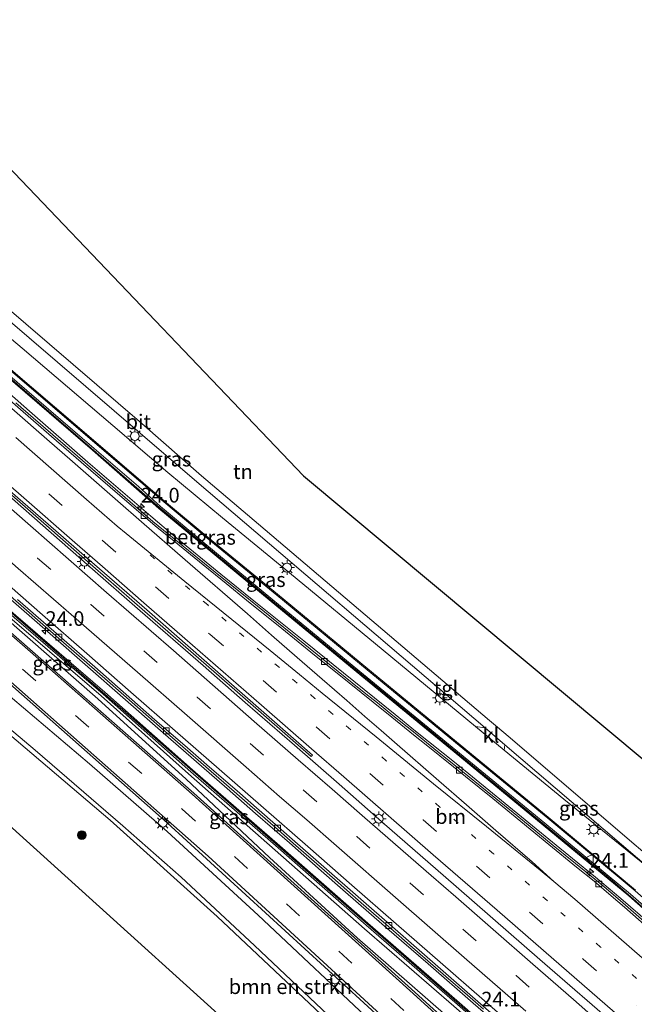
# Model space of a CAD drawing. Units: metres. Extents: x 140000 to 150003, y 474998 to 481251.
# Drawn here: x 141841 to 141945, y 475957 to 476125 of the extents above; entities that cross this region are included whole.
import ezdxf
from ezdxf.enums import TextEntityAlignment as Align

# ---------------------------------------------------------------- set-up
doc = ezdxf.new("R2010")
doc.units = ezdxf.units.M
doc.linetypes.add('VW-1-3_STREEP', pattern=[4, 1, -3])
doc.linetypes.add('VW-3-9_STREEP', pattern=[12, 3, -9])
doc.layers.get('0').update_dxf_attribs({"lineweight": 25})
for name, color, linetype, lineweight in [('B-ME-AM-KILOMETR-S-B1', 7, 'Continuous', 18), ('B-ME-BV-GELEIDECONSTRUCTIE-BARRIER-L-B1', 213, 'BV-STEPBARRIER', 18), ('B-ME-BV-GELEIDECONSTRUCTIE-GELEIDERAIL-L-B1', 213, 'BV-GELEIDERAIL', 18), ('B-ME-GR-BOMENSTRUIKEN-GV-B6', 93, 'Continuous', 18), ('B-ME-GR-BOOM-S-B1', 93, 'Continuous', 18), ('B-ME-GW-KRUINLIJN-L-B1', 93, 'Continuous', 18), ('B-ME-GW-TEENLIJN-L-B1', 93, 'Continuous', 18), ('B-ME-IE-GRASLAND-GV-B6', 93, 'Continuous', 18), ('B-ME-IE-GRONDWERKLIJN-GROND_INGERICHT-GV-B6', 253, 'Continuous', 18), ('B-ME-IE-MEUBILAIR_WEGMEUBILAIR-LICHTMAST-S-B1', 8, 'Continuous', 18), ('B-ME-KW-GELUIDSWERING-GV-B6', 8, 'Continuous', 18), ('B-ME-KW-SCHERM-L-B1', 8, 'Continuous', 18), ('B-ME-VH-VERH_SOORT-BETON-OVERIG-GV-B6', 8, 'IE-TERREINAFSCHEIDING-NATUURLIJK-HOUTWAL', 18), ('B-ME-VH-VERH_SOORT-BITUMEN-GV-B6', 8, 'IE-TERREINAFSCHEIDING-NATUURLIJK-HOUTWAL', 18), ('B-ME-VH-VERH_SOORT-KLINKERS-GV-B6', 8, 'IE-TERREINAFSCHEIDING-NATUURLIJK-HOUTWAL', 18), ('B-ME-VH-VERH_SOORT-TEGELS-GV-B6', 8, 'Continuous', 18), ('B-ME-VV-KOLK-S-B1', 8, 'Continuous', 18), ('B-ME-VW-MARKERING-13STREEP-045-L-B1', 255, 'VW-1-3_STREEP', 18), ('B-ME-VW-MARKERING-39STREEP-015-L-B1', 255, 'VW-3-9_STREEP', 18), ('B-ME-VW-MARKERING-STREEP-015-L-B1', 7, 'Continuous', 18), ('B-ME-VW-MEUBILAIR_WEGMEUBILAIR-VERKEERSBORD-S-B1', 8, 'Continuous', 18)]:
    doc.layers.add(name, color=color, linetype=linetype, lineweight=lineweight)
doc.layers.add('B-ME-KG-KADASTRAAL-OPNAMEDTMGRENS-L-B1', color=10, linetype='Continuous')
doc.styles.add('NLCS-ISO', font='NLCS-ISO.TTF')
doc.linetypes.add('BV-GELEIDERAIL', pattern='A,10,-3,[108,NLCS.SHX,S=1,R=0,X=0,Y=0],-3', length=16)
doc.linetypes.add('BV-STEPBARRIER', pattern='A,1,-1,[16,NLCS.SHX,S=1,R=0,X=-1,Y=0],1', length=3)
doc.linetypes.add('IE-TERREINAFSCHEIDING-NATUURLIJK-HOUTWAL', pattern='A,7,-1.5,[67,NLCS.SHX,S=0.75,R=45,X=0,Y=0],-1.5,7,-1.5,[70,NLCS.SHX,S=0.75,R=0,X=0,Y=0],-1.5', length=20)

# ---------------------------------------------------------------- blocks, each defined once
blk = doc.blocks.new('hecto')
for p, q in [((0, 0.625), (-0.625, 0)), ((0, -0.625), (0, 0.625)), ((-0.625, 0), (0.625, 0)), ((0.625, 0), (0, -0.625))]:
    blk.add_line(p, q)
blk = doc.blocks.new('boom')
h = blk.add_hatch(color=256)
edge = h.paths.add_edge_path()
edge.add_arc((0, 0), 0.75, 0, 360)
blk.add_circle((0, 0), 0.75)
blk = doc.blocks.new('lantaarnpaal')
for p, q in [((-0.75, 0), (-1.25, 0)), ((-0.88, 0.88), (-0.53, 0.53)), ((0, 0.75), (0, 1.25)), ((0.53, 0.53), (0.88, 0.88)), ((0.75, 0), (1.25, 0)), ((-0.53, -0.53), (-0.88, -0.88)), ((0, -0.75), (0, -1.25)), ((0.53, -0.53), (0.88, -0.88))]:
    blk.add_line(p, q)
blk.add_circle((0, 0), 0.75)
blk = doc.blocks.new('kolk')
blk.add_lwpolyline([(-0.5, -0.5), (0.5, -0.5), (0.5, 0.5), (-0.5, 0.5)], close=True)
blk = doc.blocks.new('verkeersbord')
for p, q in [((0, 0.75), (-0.75, -0.625)), ((0.75, -0.625), (0, 0.75)), ((-0.75, -0.625), (0.75, -0.625))]:
    blk.add_line(p, q)

msp = doc.modelspace()

# ---------------------------------------------------------------- linework, layer by layer
at = {"layer": 'B-ME-BV-GELEIDECONSTRUCTIE-BARRIER-L-B1'}
msp.add_polyline3d([(141744.209, 476125.777, 13.387), (141755.478, 476116.174, 13.48), (141764.69, 476108.26, 13.548), (141774.591, 476099.653, 13.67), (141785.871, 476089.865, 13.745), (141797.822, 476079.421, 13.886), (141806.558, 476071.775, 14.001), (141814.736, 476064.667, 14.057), (141819.621, 476060.365, 14.11), (141823.002, 476057.44, 14.126), (141829.061, 476052.161, 14.188), (141838.089, 476044.279, 14.269), (141846.076, 476037.267, 14.361), (141852.708, 476031.48, 14.441), (141861.291, 476023.973, 14.564), (141871.99, 476014.631, 14.73), (141879.187, 476008.361, 14.843), (141887.571, 476001.044, 14.959), (141895.164, 475994.408, 15.097), (141902.912, 475987.615, 15.233), (141912.902, 475978.917, 15.443), (141929.395, 475964.552, 15.758), (141943.415, 475952.357, 15.994), (141953.081, 475943.899, 16.155)], dxfattribs=at)
at = {"layer": 'B-ME-BV-GELEIDECONSTRUCTIE-GELEIDERAIL-L-B1'}
for points in [[(141696.766, 476182.281, 12.898), (141702.453, 476177.619, 12.941), (141707.636, 476173.37, 12.998), (141713.233, 476168.835, 13.04), (141720.538, 476162.819, 13.094), (141729.219, 476155.686, 13.178), (141737.61, 476148.688, 13.24), (141743.715, 476143.564, 13.229), (141748.917, 476139.231, 13.213), (141752.511, 476136.158, 13.212), (141757.719, 476131.723, 13.243), (141764.694, 476125.688, 13.302), (141776.712, 476115.174, 13.381), (141781.449, 476110.997, 13.441), (141792.751, 476101.13, 13.523), (141802.775, 476092.343, 13.595), (141811.165, 476085.093, 13.671), (141822.391, 476075.348, 13.818), (141828.126, 476070.423, 13.887), (141835.531, 476063.991, 13.935), (141842.404, 476057.964, 14.021), (141852.353, 476049.304, 14.136), (141863.093, 476040.077, 14.315)], [(141923.55, 475952.285, 15.022), (141918.018, 475957.077, 14.935), (141910.319, 475963.774, 14.83), (141902.889, 475970.203, 14.704), (141895.778, 475976.414, 14.616), (141892.111, 475979.644, 14.565), (141886.689, 475984.418, 14.484), (141880.947, 475989.409, 14.405), (141876.101, 475993.655, 14.347), (141864.752, 476003.564, 14.217), (141845.934, 476020.011, 13.968), (141827.664, 476035.961, 13.831), (141817.244, 476045.057, 13.762), (141811.322, 476050.273, 13.671), (141809.349, 476052.042, 13.65), (141799.574, 476060.711, 13.531), (141791.037, 476068.19, 13.429), (141783.34, 476074.818, 13.329), (141775.85, 476081.277, 13.329), (141770.601, 476085.725, 13.23), (141760.066, 476094.861, 13.119), (141748.263, 476105.049, 13.048), (141743.809, 476108.813, 13.004), (141735.666, 476115.782, 12.928)], [(141863.093, 476040.077, 14.315), (141867.226, 476036.573, 14.356), (141875.022, 476030.22, 14.457), (141880.614, 476025.689, 14.517), (141889.175, 476018.821, 14.624), (141897.676, 476011.957, 14.706), (141904.73, 476006.262, 14.799), (141908.201, 476003.46, 14.836), (141915.112, 475997.912, 14.942), (141923.455, 475991.143, 15.029), (141934.939, 475981.777, 15.173), (141938.848, 475978.555, 15.248), (141943.157, 475974.938, 15.307), (141953.049, 475966.389, 15.467), (141963.776, 475957.084, 15.624), (141969.922, 475951.716, 15.735)]]:
    msp.add_polyline3d(points, dxfattribs=at)
at = {"layer": 'B-ME-GR-BOMENSTRUIKEN-GV-B6'}
msp.add_polyline3d([(141935.257, 475914.831, 13.814), (141934.628, 475914.162, 13.852), (141917.926, 475930.347, 13.7), (141894.018, 475953.372, 13.427), (141874.365, 475971.884, 13.21), (141856.13, 475988.309, 13.07), (141836.26, 476005.141, 13), (141836.786, 476005.731, 13), (141843.373, 476000.216, 12.99), (141858.289, 475987.289, 13.167), (141868.235, 475978.573, 13.203), (141880.772, 475966.91, 13.313), (141899.555, 475949.156, 13.493), (141932.145, 475917.83, 13.77), (141935.257, 475914.831, 13.814)], dxfattribs=at)
at = {"layer": 'B-ME-GW-KRUINLIJN-L-B1'}
msp.add_polyline3d([(141805.3, 476051.819, 12.662), (141838.273, 476023.523, 13.021), (141854.644, 476009.498, 13.273), (141869.516, 475996.172, 13.326), (141884.297, 475983.144, 13.556), (141899.467, 475969.774, 13.777), (141914.705, 475956.565, 14.025), (141929.797, 475943.335, 14.288), (141944.66, 475930.399, 14.565), (141947.513, 475927.872, 14.621)], dxfattribs=at)
at = {"layer": 'B-ME-GW-TEENLIJN-L-B1'}
for points in [[(141963.244, 475960.931, 13.788), (141953.617, 475969.225, 13.674), (141945.597, 475976.242, 13.563), (141930.708, 475988.646, 13.357), (141915.629, 476001.002, 13.182), (141899.931, 476013.918, 13.026), (141884.571, 476026.621, 12.9), (141872.695, 476036.341, 12.813), (141865.294, 476042.529, 12.744), (141853.969, 476052.249, 12.686), (141838.709, 476065.297, 12.591), (141827.043, 476075.167, 12.49), (141813.618, 476086.569, 12.402), (141808.719, 476091.52, 12.428), (141802.107, 476097.72, 12.298)], [(141805.3, 476051.819, 12.662), (141837.908, 476023.13, 12.91), (141854.069, 476008.944, 13.043), (141869.106, 475995.245, 13.126), (141883.323, 475981.922, 13.215), (141898.221, 475968.234, 13.327), (141913.431, 475955.009, 13.525), (141928.362, 475941.1607, 13.645), (141942.948, 475928.266, 13.891), (141945.628, 475925.866, 13.921)]]:
    msp.add_polyline3d(points, dxfattribs=at)
at = {"layer": 'B-ME-IE-GRASLAND-GV-B6'}
for points in [[(141948.258, 475928.665, 14.776), (141945.285, 475931.272, 14.718), (141930.464, 475944.208, 14.428), (141915.199, 475957.577, 14.175), (141900.081, 475970.755, 13.937), (141885.052, 475983.882, 13.705), (141870.212, 475996.86, 13.481), (141855.236, 476010.092, 13.457), (141840.075, 476023.187, 13.246), (141821.028, 476039.797, 12.994), (141806.014, 476052.952, 12.843), (141791.589, 476065.566, 12.739), (141776.469, 476078.727, 12.619), (141761.358, 476091.794, 12.494), (141746.278, 476104.885, 12.376), (141745.5, 476105.563, 12.376), (141737.853, 476112.021, 12.304), (141726.39, 476121.757, 12.189), (141722.644, 476124.939, 12.159)], [(141784.073, 476110.77, 12.415), (141784.761, 476110.087, 12.407), (141788.287, 476107.138, 12.426), (141796.131, 476100.316, 12.467), (141795.843, 476100.571, 12.488), (141800.934, 476096.229, 12.53), (141807.621, 476090.426, 12.649), (141812.998, 476085.805, 12.621), (141826.427, 476074.298, 12.848), (141837.998, 476064.391, 12.992), (141853.135, 476051.332, 13.165), (141860.633, 476044.775, 13.243), (141864.469, 476041.426, 13.293), (141872.026, 476035.131, 13.376), (141883.586, 476025.54, 13.497), (141899.058, 476012.834, 13.683), (141914.778, 475999.932, 13.838), (141929.924, 475987.455, 14.067), (141944.553, 475975.388, 14.171), (141950.952, 475969.73, 14.328)], [(141933.345, 475936.041, 13.74), (141907.526, 475959.478, 13.52), (141870.416, 475992.876, 13.17), (141842.943, 476017.03, 12.877), (141805.756, 476049.552, 12.537), (141767.107, 476083.297, 12.307), (141744.65, 476103.01, 12.136), (141745.983, 476104.545, 12.376), (141761.063, 476091.454, 12.494), (141776.174, 476078.387, 12.619), (141791.294, 476065.226, 12.739), (141805.719, 476052.612, 12.843), (141820.733, 476039.457, 12.994), (141839.78, 476022.847, 13.246), (141854.941, 476009.752, 13.457), (141869.917, 475996.52, 13.481), (141884.757, 475983.542, 13.705), (141899.786, 475970.415, 13.937), (141914.904, 475957.237, 14.175), (141930.169, 475943.868, 14.428)], [(141939.756, 475919.618, 13.78), (141938.159, 475917.919, 13.772), (141937.442, 475918.612, 13.763), (141901.532, 475953.125, 13.337), (141881.358, 475972.098, 13.14), (141865.843, 475986.349, 13.013), (141852.627, 475997.876, 12.89), (141837.623, 476010.633, 12.71), (141832.297, 476014.836, 12.683), (141818.486, 476026.227, 12.57), (141801.016, 476041.455, 12.377), (141779.066, 476060.548, 12.263), (141742.614, 476092.482, 11.903), (141734.22, 476099.792, 11.967), (141735.439, 476100.488, 11.967), (141736.723, 476100.314, 11.977), (141778.996, 476063.633, 12.253), (141802.532, 476043.306, 12.393), (141838.58, 476011.888, 12.717), (141865.867, 475987.834, 13), (141902.732, 475954.105, 13.343), (141939.277, 475920.067, 13.773), (141939.756, 475919.618, 13.78)], [(141870.9051, 476045.9271, 12.6), (141920.0271, 476004.0371, 12.993), (141918.4211, 476004.2481, 12.966), (141902.6701, 476017.2371, 12.825), (141886.6941, 476030.4181, 12.704), (141875.2971, 476039.8121, 12.638), (141865.9821, 476047.5601, 12.584), (141856.6351, 476055.5491, 12.522), (141841.1411, 476068.7371, 12.417), (141831.7141, 476076.6221, 12.41), (141817.5021, 476088.7261, 12.24), (141815.2431, 476090.8411, 12.25), (141813.7421, 476093.2821, 12.233), (141813.1831, 476095.6091, 12.193), (141833.0621, 476078.4461, 12.327), (141870.9051, 476045.9271, 12.6)], [(141808.0161, 476093.7971, 12.195), (141808.7311, 476092.7311, 12.238), (141811.9741, 476088.4971, 12.25), (141813.7351, 476086.7471, 12.308), (141827.1901, 476075.3221, 12.407), (141838.8131, 476065.4061, 12.484), (141854.1021, 476052.3521, 12.585), (141865.4351, 476042.6641, 12.662), (141872.8661, 476036.4691, 12.719), (141884.6631, 476026.7731, 12.808), (141900.0611, 476014.0661, 12.915), (141915.7921, 476001.1251, 13.079), (141930.8141, 475988.7741, 13.271), (141945.6921, 475976.3721, 13.472)], [(141945.5971, 475976.2421, 13.563), (141930.7081, 475988.6461, 13.357), (141915.6291, 476001.0021, 13.182), (141899.9311, 476013.9181, 13.026), (141884.5711, 476026.6211, 12.9), (141872.6951, 476036.3411, 12.813), (141865.2941, 476042.5291, 12.744), (141853.9691, 476052.2491, 12.686), (141838.7091, 476065.2971, 12.591)], [(141838.7091, 476065.2971, 12.591), (141853.9691, 476052.2491, 12.686), (141865.2941, 476042.5291, 12.744), (141872.6951, 476036.3411, 12.813), (141884.5711, 476026.6211, 12.9), (141899.9311, 476013.9181, 13.026), (141915.6291, 476001.0021, 13.182), (141930.7081, 475988.6461, 13.357), (141945.5971, 475976.2421, 13.563)], [(141951.2231, 475970.0241, 14.328), (141944.8241, 475975.6821, 14.171), (141930.1951, 475987.7491, 14.067), (141915.0491, 476000.2261, 13.838), (141899.3291, 476013.1281, 13.683), (141883.8571, 476025.8341, 13.497), (141872.2971, 476035.4251, 13.376), (141864.7401, 476041.7201, 13.293), (141860.9891, 476045.1711, 13.243), (141853.4061, 476051.6261, 13.165), (141838.2691, 476064.6851, 12.992)], [(141949.954, 475968.564, 14.602), (141943.493, 475974.178, 14.49), (141940.247, 475977.005, 14.443), (141937.516, 475979.24, 14.399), (141931.652, 475983.982, 14.307), (141927.356, 475987.46, 14.247), (141924.832, 475989.57, 14.223), (141920.383, 475993.188, 14.168), (141915.926, 475996.794, 14.099), (141911.332, 476000.515, 14.027), (141907.824, 476003.325, 13.994), (141904.335, 476006.133, 13.943), (141901.704, 476008.257, 13.915), (141899.733, 476009.824, 13.892), (141897.409, 476011.694, 13.861), (141892.633, 476015.528, 13.811), (141886.967, 476020.137, 13.753), (141880.075, 476025.693, 13.687), (141874.044, 476030.56, 13.62), (141863.441, 476039.198, 13.484), (141851.423, 476049.562, 13.324), (141840.097, 476059.416, 13.169)], [(141914.705, 475956.565, 14.025), (141899.467, 475969.774, 13.777), (141884.297, 475983.144, 13.556), (141869.516, 475996.172, 13.326), (141854.644, 476009.498, 13.273), (141838.273, 476023.523, 13.021), (141805.3, 476051.819, 12.662), (141837.908, 476023.13, 12.91), (141854.069, 476008.944, 13.043), (141869.106, 475995.245, 13.126), (141883.323, 475981.922, 13.215), (141898.221, 475968.234, 13.327), (141913.431, 475955.009, 13.525)], [(141947.513, 475927.872, 14.621), (141945.628, 475925.866, 13.921), (141942.9481, 475928.2661, 13.891), (141928.3621, 475941.1607, 13.645), (141913.4311, 475955.0091, 13.525), (141898.2211, 475968.2341, 13.327), (141883.3231, 475981.9221, 13.215), (141869.1061, 475995.2451, 13.126), (141854.0691, 476008.9441, 13.043), (141837.9081, 476023.1301, 12.91), (141805.3001, 476051.8191, 12.662), (141838.2731, 476023.5231, 13.021), (141854.6441, 476009.4981, 13.273), (141869.5161, 475996.1721, 13.326), (141884.2971, 475983.1441, 13.556), (141899.4671, 475969.7741, 13.777), (141914.7051, 475956.5651, 14.025), (141929.7971, 475943.3351, 14.288), (141944.6601, 475930.3991, 14.565), (141947.513, 475927.872, 14.621)], [(141834.897, 476030.148, 13.07), (141844.234, 476022.02, 13.139), (141855.689, 476012.028, 13.242), (141865.036, 476003.83, 13.38), (141875.986, 475994.28, 13.5), (141884.794, 475986.607, 13.644), (141886.895, 475984.734, 13.66), (141894.06, 475978.488, 13.775), (141898.931, 475974.207, 13.843), (141903.996, 475969.8, 13.926), (141907.234, 475966.992, 13.971), (141913.373, 475961.645, 14.073), (141917.022, 475958.454, 14.126), (141919.784, 475956.053, 14.168)], [(141948.7261, 475979.4631, 13.344), (141933.4691, 475991.8851, 13.153), (141923.3123, 476000.2295, 13.0268), (141923.4081, 476001.1441, 13.163), (141948.7261, 475979.4631, 13.344)]]:
    msp.add_polyline3d(points, dxfattribs=at)
at = {"layer": 'B-ME-IE-GRONDWERKLIJN-GROND_INGERICHT-GV-B6'}
for points in [[(141812.806, 476097.851, 12.173), (141812.935, 476101.603, 12.157), (141813.895, 476104.817, 12.187), (141815.424, 476107.178, 12.153), (141817.695, 476109.292, 12.197), (141821.454, 476111.054, 12.267), (141824.184, 476112.012, 12.317), (141826.548, 476112.397, 12.343), (141889.102, 476046.937, 13.01), (141984.548, 475967.278, 13.793), (141975.863, 475958.037, 13.784), (141972.99, 475960.532, 13.747), (141968.892, 475964.091, 13.747), (141968.014, 475964.853, 13.747), (141923.976, 476002.573, 13.12), (141922.148, 476004.139, 13.083), (141920.819, 476005.269, 13.1), (141881.432, 476038.746, 13.01), (141871.737, 476046.987, 12.53), (141861.567, 476055.882, 12.497), (141834.083, 476079.448, 12.263), (141812.806, 476097.851, 12.173)], [(141749.312, 476068.464, 12.213), (141753.983, 476074.585, 12.213), (141745.853, 476081.952, 12.213), (141746.876, 476083.051, 12.213), (141775.404, 476058.055, 12.403), (141799.583, 476037.169, 12.861), (141816.736, 476022.268, 12.87), (141834.839, 476007.36, 12.85), (141836.786, 476005.731, 13), (141836.26, 476005.141, 13), (141856.13, 475988.309, 13.07), (141874.365, 475971.884, 13.21), (141894.018, 475953.372, 13.427), (141917.926, 475930.347, 13.7), (141934.628, 475914.162, 13.852), (141927.904, 475907.007, 13.93), (141749.312, 476068.464, 12.213)]]:
    msp.add_polyline3d(points, dxfattribs=at)
at = {"layer": 'B-ME-KG-KADASTRAAL-OPNAMEDTMGRENS-L-B1'}
for points in [[(141710.181, 476196.753, 11.376), (141717.256, 476190.851, 11.44), (141720.721, 476187.961, 11.44), (141823.685, 476116.558, 12.387), (141826.548, 476112.397, 12.343), (141889.102, 476046.937, 13.01), (141984.548, 475967.278, 13.793)], [(141927.904, 475907.007, 13.93), (141749.312, 476068.464, 12.213), (141726.488, 476088.014, 11.793), (141723.965, 476089.362, 11.763), (141719.817, 476093.14, 11.817), (141718.408, 476093.921, 11.807), (141702.047, 476108.578, 11.883), (141697.123, 476112.611, 12.057), (141696.857, 476114.395, 11.85), (141695.258, 476116.129, 11.85), (141693.314, 476117.381, 11.853), (141691.04, 476117.594, 12.009), (141679.707, 476126.528, 11.853), (141679.831, 476128.683, 11.853), (141676.918, 476131.249, 11.853), (141674.263, 476131.176, 11.853), (141661.776, 476141.564, 11.856), (141661.738, 476142.673, 11.856), (141660.879, 476143.517, 11.013)]]:
    msp.add_polyline3d(points, dxfattribs=at)
at = {"layer": 'B-ME-KW-GELUIDSWERING-GV-B6'}
for points in [[(141947.949, 475928.337, 14.775), (141944.9901, 475930.9321, 14.718), (141930.1691, 475943.8681, 14.428), (141914.9041, 475957.2371, 14.175), (141899.7861, 475970.4151, 13.937), (141884.7571, 475983.5421, 13.705), (141869.9171, 475996.5201, 13.481), (141854.9411, 476009.7521, 13.457), (141839.7801, 476022.8471, 13.246), (141820.7331, 476039.4571, 12.994), (141805.7191, 476052.6121, 12.843), (141791.2941, 476065.2261, 12.739), (141776.1741, 476078.3871, 12.619), (141761.0631, 476091.4541, 12.494), (141745.9831, 476104.5451, 12.376), (141745.2051, 476105.2231, 12.376), (141737.5581, 476111.6811, 12.304), (141726.0951, 476121.4171, 12.189), (141722.3491, 476124.5991, 12.159), (141707.0801, 476137.5791, 11.998)], [(141950.9521, 475969.7297, 14.328), (141944.5533, 475975.3877, 14.171), (141929.9241, 475987.4547, 14.067), (141914.7781, 475999.9317, 13.838), (141899.0583, 476012.8337, 13.683), (141883.5863, 476025.5397, 13.497), (141872.0261, 476035.1307, 13.376), (141864.4693, 476041.4257, 13.293), (141860.6325, 476044.7751, 13.243), (141853.1351, 476051.3317, 13.165), (141837.9983, 476064.3907, 12.992), (141826.4271, 476074.2977, 12.848), (141812.9983, 476085.8047, 12.621), (141807.6213, 476090.4257, 12.649), (141800.9341, 476096.2287, 12.53), (141795.8431, 476100.5707, 12.488), (141796.1313, 476100.3157, 12.467), (141788.2873, 476107.1377, 12.426), (141784.7613, 476110.0867, 12.407), (141784.0733, 476110.7697, 12.415), (141772.5961, 476120.6647, 12.318), (141761.1091, 476130.3957, 12.213)], [(141722.6443, 476124.9385, 12.159), (141726.3903, 476121.7565, 12.189), (141737.8533, 476112.0207, 12.304), (141745.5003, 476105.5627, 12.376), (141746.2783, 476104.8845, 12.376), (141761.3583, 476091.7937, 12.494), (141776.4693, 476078.7267, 12.619), (141791.5893, 476065.5657, 12.739), (141806.0143, 476052.9515, 12.843), (141821.0283, 476039.7967, 12.994), (141840.0753, 476023.1865, 13.246), (141855.2363, 476010.0917, 13.457), (141870.2123, 475996.8597, 13.481), (141885.0523, 475983.8815, 13.705), (141900.0813, 475970.7547, 13.937), (141915.1993, 475957.5765, 14.175), (141930.4643, 475944.2077, 14.428), (141945.2853, 475931.2715, 14.718), (141948.258, 475928.665, 14.776)], [(141784.3441, 476111.0641, 12.415), (141785.0321, 476110.3811, 12.407), (141788.5581, 476107.4321, 12.426), (141796.4021, 476100.6101, 12.467), (141796.1141, 476100.8651, 12.488), (141801.2051, 476096.5231, 12.53), (141807.8921, 476090.7201, 12.649), (141813.2691, 476086.0991, 12.621), (141826.6981, 476074.5921, 12.848), (141838.2691, 476064.6851, 12.992), (141853.4061, 476051.6261, 13.165), (141860.9891, 476045.1711, 13.243), (141864.7401, 476041.7201, 13.293), (141872.2971, 476035.4251, 13.376), (141883.8571, 476025.8341, 13.497), (141899.3291, 476013.1281, 13.683), (141915.0491, 476000.2261, 13.838), (141930.1951, 475987.7491, 14.067), (141944.8241, 475975.6821, 14.171), (141951.2231, 475970.0241, 14.328)]]:
    msp.add_polyline3d(points, dxfattribs=at)
at = {"layer": 'B-ME-KW-SCHERM-L-B1'}
for points in [[(141627.6782, 476202.963, 16.304), (141649.1769, 476185.4211, 16.457), (141668.666, 476169.6321, 16.636), (141688.0019, 476153.8154, 16.824), (141707.1951, 476137.8024, 17.009), (141726.1527, 476121.6719, 17.2), (141745.2171, 476105.4625, 17.383), (141765.1298, 476088.2879, 17.539), (141783.9721, 476071.8906, 17.686), (141802.2552, 476055.9475, 17.828), (141821.1401, 476039.4356, 17.983), (141839.9371, 476023.1067, 18.257), (141858.7603, 476006.6814, 18.473), (141877.5444, 475990.2233, 18.617), (141896.3623, 475973.7315, 18.895), (141915.1902, 475957.3226, 19.186), (141934.0354, 475940.8594, 19.515), (141949.1035, 475927.6403, 19.81)], [(141953.0034, 475968.1396, 19.547), (141941.7219, 475977.9426, 19.371), (141926.2518, 475990.7014, 19.15), (141910.837, 476003.3712, 18.937), (141895.385, 476016.0793, 18.715), (141879.9613, 476028.7688, 18.556), (141864.5593, 476041.5551, 18.384), (141849.4678, 476054.7033, 18.203), (141838.1278, 476064.4584, 18.081), (141822.904, 476077.5313, 17.897), (141815.333, 476084.0323, 17.822), (141807.7559, 476090.5393, 17.736), (141796.3695, 476100.3237, 17.615), (141784.9517, 476110.1863, 17.49), (141784.107, 476110.9201, 17.48), (141772.6933, 476120.74, 17.384), (141761.2876, 476130.4699, 17.303)]]:
    msp.add_polyline3d(points, dxfattribs=at)
at = {"layer": 'B-ME-VH-VERH_SOORT-BETON-OVERIG-GV-B6'}
for points in [[(141890.383, 475999.133, 14.082), (141874.28, 476013.231, 13.762), (141862.065, 476023.857, 13.565), (141853.223, 476031.564, 13.461), (141845.309, 476038.496, 13.346), (141838.947, 476044.086, 13.236), (141832.085, 476050.074, 13.167), (141827.154, 476054.362, 13.092), (141821.64, 476059.158, 13.029), (141819.765, 476060.79, 13.011), (141813.889, 476065.941, 12.935), (141805.085, 476073.606, 12.862), (141794.831, 476082.575, 12.748), (141784.279, 476091.796, 12.642), (141774.628, 476100.169, 12.567), (141764.289, 476109.138, 12.459), (141754.93, 476117.178, 12.382), (141745.981, 476124.809, 12.296)], [(141746.15, 476125.14, 12.39), (141755.12, 476117.46, 12.47), (141764.53, 476109.39, 12.55), (141774.94, 476100.39, 12.65), (141784.58, 476091.99, 12.72), (141795.01, 476082.86, 12.8), (141805.35, 476073.86, 12.92), (141814.02, 476066.23, 12.99), (141819.96, 476061.1, 13.08), (141821.907, 476059.42, 13.117), (141827.41, 476054.55, 13.17), (141832.34, 476050.33, 13.26), (141839.14, 476044.36, 13.34), (141845.581, 476038.731, 13.437), (141853.51, 476031.85, 13.55), (141862.4, 476024.13, 13.67), (141874.52, 476013.5, 13.84), (141890.61, 475999.36, 14.09), (141890.383, 475999.133, 14.082)], [(141948.58, 475969.25, 14.65), (141943.783, 475973.438, 14.592), (141941.54, 475975.36, 14.54), (141938.603, 475977.879, 14.508), (141935.62, 475980.3, 14.43), (141930.911, 475984.11, 14.38), (141921.335, 475991.998, 14.258), (141909.993, 476001.12, 14.109), (141907.83, 476002.85, 14.07), (141904.17, 476005.81, 14.03), (141900.995, 476008.385, 13.997), (141894.814, 476013.342, 13.917), (141890.963, 476016.421, 13.868), (141885.39, 476020.921, 13.827), (141879.375, 476025.771, 13.756), (141875.909, 476028.632, 13.704), (141871.98, 476031.77, 13.65), (141867.035, 476035.837, 13.594), (141863.848, 476038.423, 13.538), (141856.14, 476045.06, 13.42), (141851.24, 476049.31, 13.35), (141846.14, 476053.66, 13.31), (141840.89, 476058.27, 13.24), (141830.5, 476067.32, 13.13)], [(141840.097, 476059.416, 13.169), (141851.423, 476049.562, 13.324), (141863.441, 476039.198, 13.484), (141874.044, 476030.56, 13.62), (141880.075, 476025.693, 13.687), (141886.967, 476020.137, 13.753), (141892.633, 476015.528, 13.811), (141897.409, 476011.694, 13.861), (141899.733, 476009.824, 13.892), (141901.704, 476008.257, 13.915), (141904.335, 476006.133, 13.943), (141907.824, 476003.325, 13.994), (141911.332, 476000.515, 14.027), (141915.926, 475996.794, 14.099), (141920.383, 475993.188, 14.168), (141924.832, 475989.57, 14.223), (141927.356, 475987.46, 14.247), (141931.652, 475983.982, 14.307), (141937.516, 475979.24, 14.399), (141940.247, 475977.005, 14.443), (141943.493, 475974.178, 14.49), (141949.954, 475968.564, 14.602)], [(141919.784, 475956.053, 14.168), (141917.022, 475958.454, 14.126), (141913.373, 475961.645, 14.073), (141907.234, 475966.992, 13.971), (141903.996, 475969.8, 13.926), (141898.931, 475974.207, 13.843), (141894.06, 475978.488, 13.775), (141886.895, 475984.734, 13.66), (141884.794, 475986.607, 13.644), (141875.986, 475994.28, 13.5), (141865.036, 476003.83, 13.38), (141855.689, 476012.028, 13.242), (141844.234, 476022.02, 13.139), (141834.897, 476030.148, 13.07)], [(141840.36, 476025.87, 13.17), (141847.46, 476019.7, 13.23), (141853.52, 476014.43, 13.29), (141858.4, 476010.15, 13.35), (141863.789, 476005.4, 13.423), (141868.89, 476001.02, 13.49), (141873.08, 475997.34, 13.54), (141877.79, 475993.27, 13.59), (141885.76, 475986.27, 13.72), (141887.17, 475985.02, 13.73), (141904.29, 475970.09, 14), (141912.01, 475963.32, 14.1), (141919.28, 475956.965, 14.228), (141927.727, 475949.611, 14.385)]]:
    msp.add_polyline3d(points, dxfattribs=at)
at = {"layer": 'B-ME-VH-VERH_SOORT-BITUMEN-GV-B6'}
for points in [[(141743.878, 476103.652, 12.12), (141744.65, 476103.01, 12.136), (141767.107, 476083.297, 12.307), (141805.756, 476049.552, 12.537), (141842.943, 476017.03, 12.877), (141870.416, 475992.876, 13.17), (141907.526, 475959.478, 13.52), (141933.345, 475936.041, 13.74)], [(141902.732, 475954.105, 13.343), (141865.867, 475987.834, 13), (141838.58, 476011.888, 12.717), (141802.532, 476043.306, 12.393), (141778.996, 476063.633, 12.253), (141736.723, 476100.314, 11.977)], [(141831.7141, 476076.6221, 12.41), (141841.1411, 476068.7371, 12.417), (141856.6351, 476055.5491, 12.522), (141865.9821, 476047.5601, 12.584), (141875.2971, 476039.8121, 12.638), (141886.6941, 476030.4181, 12.704), (141902.6701, 476017.2371, 12.825), (141918.4211, 476004.2481, 12.966), (141923.3123, 476000.2295, 13.0268), (141933.4691, 475991.8851, 13.153), (141948.7261, 475979.4631, 13.344)], [(141830.5, 476067.32, 13.13), (141840.89, 476058.27, 13.24), (141846.14, 476053.66, 13.31), (141851.24, 476049.31, 13.35), (141856.14, 476045.06, 13.42), (141863.848, 476038.423, 13.538), (141867.035, 476035.837, 13.594), (141871.98, 476031.77, 13.65), (141875.909, 476028.632, 13.704), (141879.375, 476025.771, 13.756), (141885.39, 476020.921, 13.827), (141890.963, 476016.421, 13.868), (141894.814, 476013.342, 13.917), (141900.995, 476008.385, 13.997), (141904.17, 476005.81, 14.03), (141907.83, 476002.85, 14.07), (141909.993, 476001.12, 14.109), (141921.335, 475991.998, 14.258), (141930.911, 475984.11, 14.38), (141935.62, 475980.3, 14.43), (141938.603, 475977.879, 14.508), (141941.54, 475975.36, 14.54), (141943.783, 475973.438, 14.592), (141948.58, 475969.25, 14.65)], [(141945.6921, 475976.3721, 13.472), (141930.8141, 475988.7741, 13.271), (141915.7921, 476001.1251, 13.079), (141900.0611, 476014.0661, 12.915), (141884.6631, 476026.7731, 12.808), (141872.8661, 476036.4691, 12.719), (141865.4351, 476042.6641, 12.662), (141854.1021, 476052.3521, 12.585), (141838.8131, 476065.4061, 12.484)], [(141838.947, 476044.086, 13.236), (141845.309, 476038.496, 13.346), (141853.223, 476031.564, 13.461), (141862.065, 476023.857, 13.565), (141874.28, 476013.231, 13.762), (141890.383, 475999.133, 14.082), (141890.61, 475999.36, 14.09), (141874.52, 476013.5, 13.84), (141862.4, 476024.13, 13.67), (141853.51, 476031.85, 13.55), (141845.581, 476038.731, 13.437), (141839.14, 476044.36, 13.34)], [(141927.727, 475949.611, 14.385), (141919.28, 475956.965, 14.228), (141912.01, 475963.32, 14.1), (141904.29, 475970.09, 14), (141887.17, 475985.02, 13.73), (141885.76, 475986.27, 13.72), (141877.79, 475993.27, 13.59), (141873.08, 475997.34, 13.54), (141868.89, 476001.02, 13.49), (141863.789, 476005.4, 13.423), (141858.4, 476010.15, 13.35), (141853.52, 476014.43, 13.29), (141847.46, 476019.7, 13.23), (141840.36, 476025.87, 13.17)]]:
    msp.add_polyline3d(points, dxfattribs=at)
at = {"layer": 'B-ME-VH-VERH_SOORT-KLINKERS-GV-B6'}
msp.add_polyline3d([(141920.0271, 476004.0371, 12.993), (141923.4081, 476001.1441, 13.163), (141923.3123, 476000.2295, 13.0268), (141918.4211, 476004.2481, 12.966), (141920.0271, 476004.0371, 12.993)], dxfattribs=at)
at = {"layer": 'B-ME-VH-VERH_SOORT-TEGELS-GV-B6'}
for points in [[(141734.22, 476099.792, 11.967), (141742.614, 476092.482, 11.903), (141779.066, 476060.548, 12.263), (141801.016, 476041.455, 12.377), (141818.486, 476026.227, 12.57), (141832.297, 476014.836, 12.683), (141837.623, 476010.633, 12.71), (141852.627, 475997.876, 12.89), (141865.843, 475986.349, 13.013), (141881.358, 475972.098, 13.14), (141901.532, 475953.125, 13.337)], [(141975.863, 475958.037, 13.784), (141974.831, 475956.94, 13.75), (141963.8191, 475966.4291, 13.563), (141956.3941, 475972.7581, 13.44), (141948.7261, 475979.4633, 13.344), (141923.4081, 476001.1441, 13.163), (141920.0271, 476004.0371, 12.993), (141870.9051, 476045.9271, 12.6), (141833.0621, 476078.4461, 12.327), (141813.1831, 476095.6091, 12.193), (141812.8061, 476097.8511, 12.173), (141834.0831, 476079.4481, 12.263), (141861.5671, 476055.8821, 12.497), (141871.7371, 476046.9871, 12.53), (141881.4321, 476038.7461, 13.01), (141920.8191, 476005.2691, 13.1), (141922.1481, 476004.1391, 13.083), (141923.9761, 476002.5731, 13.12), (141968.0141, 475964.8531, 13.747), (141968.8921, 475964.0911, 13.747), (141972.9901, 475960.5321, 13.747), (141975.863, 475958.037, 13.784)], [(141899.555, 475949.156, 13.493), (141880.772, 475966.91, 13.313), (141868.235, 475978.573, 13.203), (141858.289, 475987.289, 13.167), (141843.373, 476000.216, 12.99), (141836.786, 476005.731, 13), (141834.839, 476007.36, 12.85), (141816.736, 476022.268, 12.87), (141799.583, 476037.169, 12.861), (141775.404, 476058.055, 12.403), (141746.876, 476083.051, 12.213), (141732.115, 476096.018, 11.927)]]:
    msp.add_polyline3d(points, dxfattribs=at)
at = {"layer": 'B-ME-VW-MARKERING-13STREEP-045-L-B1'}
msp.add_polyline3d([(141964.07, 475945.47, 15.16), (141958, 475950.77, 15.06), (141948.885, 475958.683, 14.91), (141939.728, 475966.648, 14.78), (141930.628, 475974.58, 14.61), (141921.49, 475982.54, 14.45), (141912.34, 475990.5, 14.29), (141903.2, 475998.42, 14.14), (141897.14, 476003.68, 14.06), (141891.02, 476009.03, 13.97), (141881.954, 476016.924, 13.85), (141872.771, 476024.958, 13.73), (141862.96, 476033.48, 13.58)], dxfattribs=at)
at = {"layer": 'B-ME-VW-MARKERING-39STREEP-015-L-B1'}
for points in [[(141745.59, 476130.71, 12.42), (141754.82, 476122.89, 12.48), (141763.95, 476115.08, 12.56), (141773.07, 476107.19, 12.64), (141782.18, 476099.29, 12.72), (141791.292, 476091.33, 12.77), (141800.37, 476083.432, 12.87), (141809.46, 476075.5, 12.98), (141818.56, 476067.57, 13.07), (141827.61, 476059.7, 13.15), (141836.68, 476051.78, 13.27), (141854.85, 476035.936, 13.52), (141873.18, 476019.95, 13.78), (141891.34, 476004.13, 14.04), (141900.39, 475996.22, 14.18), (141909.49, 475988.32, 14.33), (141918.6, 475980.42, 14.52), (141927.6, 475972.59, 14.69), (141936.77, 475964.6, 14.82), (141945.83, 475956.72, 14.97)], [(141744.088, 476119.626, 12.43), (141753.253, 476111.811, 12.48), (141762.37, 476104.02, 12.56), (141771.44, 476096.16, 12.61), (141780.52, 476088.26, 12.7), (141789.53, 476080.37, 12.8), (141798.6, 476072.47, 12.91), (141807.62, 476064.6, 13.01), (141825.7, 476048.77, 13.19), (141843.795, 476032.954, 13.26), (141852.85, 476025.03, 13.43), (141870.98, 476009.23, 13.66), (141889.09, 475993.39, 13.86), (141898.16, 475985.51, 13.97), (141907.283, 475977.546, 14.08), (141916.26, 475969.7, 14.22), (141925.32, 475961.8, 14.4), (141934.37, 475953.88, 14.54), (141943.41, 475945.99, 14.71), (141952.48, 475938.07, 14.9), (141955.017, 475935.856, 14.953)], [(141729.662, 476111.168, 11.933), (141766.061, 476079.495, 12.237), (141805.234, 476045.336, 12.47), (141841.24, 476014.019, 12.827)], [(141841.24, 476014.019, 12.827), (141868.452, 475990.144, 13.077), (141906.729, 475955.384, 13.423)]]:
    msp.add_polyline3d(points, dxfattribs=at)
at = {"layer": 'B-ME-VW-MARKERING-STREEP-015-L-B1'}
for points in [[(141676.778, 476160.716, 11.547), (141689.438, 476150.264, 11.707), (141698.786, 476142.303, 11.8), (141723.421, 476120.993, 12.007), (141766.821, 476083.147, 12.373), (141806.398, 476048.616, 12.537), (141843.052, 476016.597, 12.883)], [(141744.91, 476126.92, 12.39), (141761.31, 476112.95, 12.55), (141781.2, 476095.68, 12.7), (141792.08, 476086.24, 12.82), (141798.45, 476080.66, 12.88), (141805.14, 476074.85, 12.93), (141810.79, 476069.89, 12.98), (141815.53, 476065.77, 13.03), (141820.468, 476061.467, 13.11), (141831.613, 476051.764, 13.23), (141841.435, 476043.205, 13.37), (141850.14, 476035.61, 13.5), (141854.86, 476031.5, 13.57), (141861.897, 476025.349, 13.66), (141868.906, 476019.248, 13.78), (141881.96, 476007.87, 13.97), (141890.48, 476000.43, 14.13), (141895.988, 475995.655, 14.19), (141911.218, 475982.38, 14.48), (141922.12, 475972.94, 14.68), (141929.991, 475966.084, 14.83), (141940.905, 475956.584, 15), (141951.696, 475947.201, 15.17)], [(141731.488, 476121.509, 12.168), (141746.682, 476108.6, 12.294), (141761.788, 476095.589, 12.409), (141776.839, 476082.467, 12.551), (141784.371, 476075.889, 12.634), (141791.903, 476069.311, 12.708), (141799.434, 476062.732, 12.784), (141806.966, 476056.154, 12.861), (141814.498, 476049.576, 12.931), (141822.03, 476042.998, 13.008), (141829.561, 476036.419, 13.076), (141837.093, 476029.841, 13.14), (141844.625, 476023.263, 13.201), (141852.156, 476016.685, 13.272), (141859.688, 476010.106, 13.362), (141867.22, 476003.528, 13.465), (141874.752, 475996.95, 13.551), (141882.283, 475990.372, 13.655), (141889.815, 475983.793, 13.768), (141897.347, 475977.215, 13.885), (141904.878, 475970.637, 14.006), (141912.41, 475964.059, 14.1), (141919.942, 475957.48, 14.221), (141927.474, 475950.902, 14.372)], [(141738.73, 476119.59, 12.31), (141743.46, 476115.58, 12.35), (141749.18, 476110.73, 12.4), (141753.283, 476107.211, 12.43), (141756.49, 476104.48, 12.46), (141773.26, 476089.99, 12.59), (141786.75, 476078.16, 12.72), (141795.36, 476070.66, 12.82), (141809.87, 476058.02, 12.97), (141814.313, 476054.165, 13.02), (141818.85, 476050.16, 13.07), (141829.31, 476040.98, 13.16), (141834.34, 476036.57, 13.21), (141840.48, 476031.19, 13.25), (141849.5, 476023.35, 13.34), (141860.81, 476013.49, 13.46), (141869.3, 476006.1, 13.57), (141879.34, 475997.29, 13.69), (141885.02, 475992.33, 13.75), (141889.64, 475988.34, 13.82), (141894.71, 475983.89, 13.9), (141905.21, 475974.73, 14.04), (141916.47, 475964.88, 14.22), (141926.97, 475955.72, 14.39)], [(141833.37, 476063.64, 13.17), (141845.8, 476052.83, 13.32), (141849.27, 476049.81, 13.36), (141857.49, 476042.64, 13.47), (141861.503, 476039.147, 13.54), (141868.958, 476032.635, 13.63), (141879.54, 476023.42, 13.77), (141883.66, 476019.82, 13.82), (141888.02, 476016.03, 13.87), (141892.28, 476012.314, 13.92), (141896.46, 476008.67, 13.98), (141899.572, 476005.954, 14.02), (141902.317, 476003.574, 14.06), (141904.607, 476001.577, 14.09), (141912.17, 475995, 14.21), (141916.9, 475990.9, 14.28), (141921.887, 475986.543, 14.37), (141928.069, 475981.201, 14.45), (141931.773, 475977.835, 14.52)], [(141840.06, 476053.49, 13.29), (141852.141, 476042.954, 13.44), (141857.36, 476038.38, 13.52), (141858.885, 476037.13, 13.53), (141868.88, 476028.941, 13.67), (141883.41, 476017.17, 13.85), (141888.42, 476013.09, 13.91), (141892.289, 476009.928, 13.96), (141901.46, 476002.5, 14.07), (141905.574, 475999.152, 14.13), (141911.277, 475994.501, 14.22), (141920.292, 475987.212, 14.36), (141929.453, 475979.74, 14.48), (141931.773, 475977.835, 14.52), (141935.34, 475974.84, 14.58), (141948.59, 475963.3, 14.8)], [(141826.736, 476052.32, 13.26), (141842.56, 476038.45, 13.39), (141855.55, 476027.08, 13.52), (141866.93, 476017.17, 13.65), (141880.72, 476005.12, 13.84), (141888.215, 475998.575, 13.91), (141893.98, 475993.58, 13.95), (141899.114, 475989.103, 14.02), (141906.087, 475983.019, 14.09), (141910.852, 475978.859, 14.15), (141915.04, 475975.21, 14.22), (141921.407, 475969.648, 14.34), (141928.16, 475963.73, 14.49), (141935.077, 475957.698, 14.59), (141941.926, 475951.723, 14.69)], [(141843.052, 476016.597, 12.883), (141870.128, 475992.716, 13.147), (141907.221, 475959.274, 13.49), (141932.932, 475935.877, 13.727), (141935.721, 475933.414, 13.853), (141944.402, 475925.761, 13.99), (141945.017, 475925.216, 13.994)], [(141940.019, 475919.898, 13.792), (141939.386, 475920.496, 13.783), (141902.955, 475954.466, 13.343), (141872.84, 475982.145, 13.087), (141839.205, 476011.846, 12.74)]]:
    msp.add_polyline3d(points, dxfattribs=at)

# ---------------------------------------------------------------- block references
at = {"layer": 'B-ME-AM-KILOMETR-S-B1', "rotation": 90}
for p in [(141861.372, 476041.636, 13.505), (141845.138, 476020.608, 13.286), (141937.916, 475979.394, 14.51)]:
    msp.add_blockref('hecto', p, dxfattribs=at)
at = {"layer": 'B-ME-GR-BOOM-S-B1', "rotation": 90}
msp.add_blockref('boom', (141851.337, 475985.735, 12.847), dxfattribs=at)
at = {"layer": 'B-ME-IE-MEUBILAIR_WEGMEUBILAIR-LICHTMAST-S-B1', "rotation": 90}
for p in [(141860.362, 476053.738, 12.41), (141851.778, 476032.341, 13.477), (141886.294, 476031.318, 13.007), (141912.337, 476009.119, 13.007), (141901.932, 475988.515, 14.183), (141865.102, 475987.819, 12.937), (141938.553, 475986.694, 13.343), (141894.461, 475961.155, 13.163)]:
    msp.add_blockref('lantaarnpaal', p, dxfattribs=at)
at = {"layer": 'B-ME-VV-KOLK-S-B1', "rotation": 90}
for p in [(141861.935, 476040.172, 13.426), (141847.398, 476019.467, 13.131), (141892.64, 476015.306, 13.798), (141865.719, 476003.492, 13.366), (141915.656, 475996.802, 14.084), (141884.676, 475986.946, 13.611), (141939.415, 475977.4, 14.409), (141903.643, 475970.332, 13.884)]:
    msp.add_blockref('kolk', p, dxfattribs=at)
at = {"layer": 'B-ME-VW-MEUBILAIR_WEGMEUBILAIR-VERKEERSBORD-S-B1', "rotation": 90}
msp.add_blockref('verkeersbord', (141937.851, 475981.812, 14.39), dxfattribs=at)

# ---------------------------------------------------------------- texts
at = {"layer": 'B-ME-AM-KILOMETR-S-B1', "ltscale": 0.2, "style": 'NLCS-ISO'}
for s, p in [('24.0', (141861.372, 476041.636, 13.505)), ('24.0', (141845.138, 476020.608, 13.286)), ('24.1', (141937.916, 475979.394, 14.51)), ('24.1', (141919.396, 475955.75, 14.291))]:
    msp.add_text(s, height=2.5, dxfattribs=at).set_placement(p, align=Align.BOTTOM_LEFT)
at = {"layer": 'B-ME-GR-BOMENSTRUIKEN-GV-B6', "ltscale": 0.2, "style": 'NLCS-ISO'}
msp.add_text('bmn en strkn', height=2.5, dxfattribs=at).set_placement((141886.8664, 475959.9055), align=Align.MIDDLE_CENTER)
at = {"layer": 'B-ME-IE-GRASLAND-GV-B6', "ltscale": 0.2, "style": 'NLCS-ISO'}
for p in [(141866.6051, 476049.8231), (141874.1876, 476036.4836), (141882.6756, 476029.2766), (141846.2995, 476015.032), (141936.0192, 475990.3036), (141876.4065, 475988.8426)]:
    msp.add_text('gras', height=2.5, dxfattribs=at).set_placement(p, align=Align.MIDDLE_CENTER)
at = {"layer": 'B-ME-IE-GRONDWERKLIJN-GROND_INGERICHT-GV-B6', "ltscale": 0.2, "style": 'NLCS-ISO'}
msp.add_text('tn', height=2.5, dxfattribs=at).set_placement((141878.769, 476047.674), align=Align.MIDDLE_CENTER)
at = {"layer": 'B-ME-VH-VERH_SOORT-BETON-OVERIG-GV-B6', "ltscale": 0.2, "style": 'NLCS-ISO'}
msp.add_text('bet', height=2.5, dxfattribs=at).set_placement((141868.1165, 476036.5629), align=Align.MIDDLE_CENTER)
at = {"layer": 'B-ME-VH-VERH_SOORT-BITUMEN-GV-B6', "ltscale": 0.2, "style": 'NLCS-ISO'}
msp.add_text('bit', height=2.5, dxfattribs=at).set_placement((141860.9568, 476056.1721), align=Align.MIDDLE_CENTER)
at = {"layer": 'B-ME-VH-VERH_SOORT-KLINKERS-GV-B6', "ltscale": 0.2, "style": 'NLCS-ISO'}
msp.add_text('kl', height=2.5, dxfattribs=at).set_placement((141921.0391, 476002.7392), align=Align.MIDDLE_CENTER)
at = {"layer": 'B-ME-VH-VERH_SOORT-TEGELS-GV-B6', "ltscale": 0.2, "style": 'NLCS-ISO'}
msp.add_text('tgl', height=2.5, dxfattribs=at).set_placement((141913.3885, 476010.7818), align=Align.MIDDLE_CENTER)
at = {"layer": 'B-ME-VW-MARKERING-13STREEP-045-L-B1', "ltscale": 0.2, "style": 'NLCS-ISO'}
msp.add_text('bm', height=2.5, dxfattribs=at).set_placement((141914.1682, 475988.8987), align=Align.MIDDLE_CENTER)

doc.saveas('drawing.dxf')
